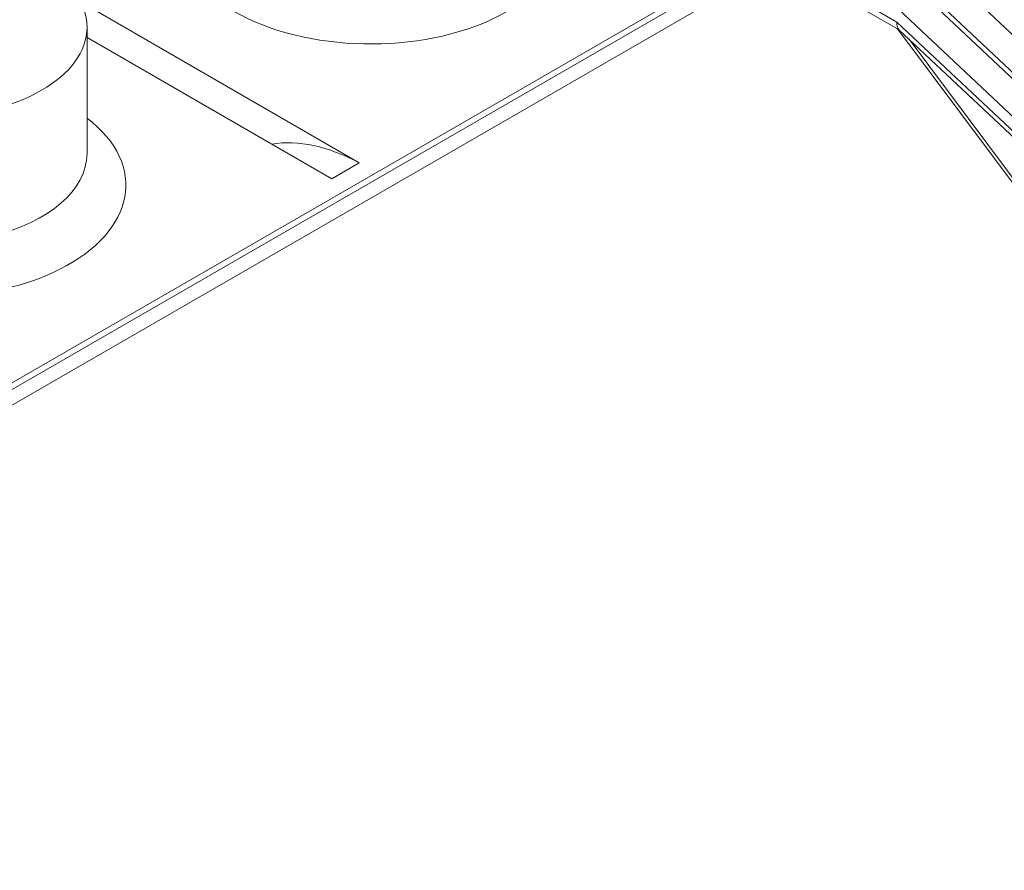
# Model space of a CAD drawing. Extents: x -0.1 to 96.4, y 6.1 to 101.1.
# Drawn here: x 38.5 to 45.1, y 71 to 76.7 of the extents above; entities that cross this region are included whole.
import ezdxf

# ---------------------------------------------------------------- set-up
doc = ezdxf.new("R2010")
doc.units = 0
doc.header["$MEASUREMENT"] = 0

# ---------------------------------------------------------------- blocks, each defined once
blk = doc.blocks.new('ASSEMBLY')
at = {"color": 0, "linetype": 'Continuous', "lineweight": 0, "extrusion": (-5.55112e-17, 0.816497, 0.57735)}
for p, q in [((8.6803, 22.5464), (8.2069, 22.8197)), ((8.2474, 22.7802), (3.189, 19.8597)), ((3.1999, 19.8449), (8.2785, 22.777)), ((3.2263, 19.8091), (8.3227, 22.7515)), ((9.2219, 22.3451), (8.8029, 22.7411)), ((8.687, 22.5212), (8.3228, 22.7315)), ((9.1574, 22.2648), (8.7376, 22.6603)), ((8.7515, 22.6683), (9.1705, 22.2723)), ((6.0489, 22.61), (6.9464, 22.0919)), ((8.6862, 22.5871), (9.106, 22.1916)), ((9.1001, 22.1509), (8.6803, 22.5464)), ((6.0684, 22.122), (6.0684, 22.5302)), ((8.6824, 22.5239), (9.1516, 21.8954)), ((9.1056, 22.1269), (8.6857, 22.5224)), ((6.858, 22.0408), (6.0684, 22.4967)), ((9.157, 21.9046), (8.7196, 22.4905)), ((6.858, 22.0408), (6.9464, 22.0919))]:
    blk.add_line(p, q, dxfattribs=at)
at = {"color": 0, "linetype": 'Continuous', "lineweight": 0}
for centre, major_axis, ratio, start_param, end_param in [((6.9826, 22.8364), (-0.625, 0), 0.57735, 0.785398, 3.785094), ((8.7249, 22.5721), (0.0378, 0.0508), 0.483345, 2.412441, 3.085346), ((5.5684, 22.0199), (-0.625, 0), 0.57735, 0.785398, 3.785094), ((6.9672, 21.4335), (-0.396, 0.686), 0.57735, 5.535029, 6.068537), ((5.5684, 22.122), (0.5, 0), 0.57735, 3.926991, 6.283185)]:
    blk.add_ellipse(centre, major_axis=major_axis, ratio=ratio, start_param=start_param, end_param=end_param, dxfattribs=at)
blk.add_ellipse((5.5684, 22.5302), major_axis=(0.5, 0), ratio=0.57735, dxfattribs=at)

msp = doc.modelspace()

# ---------------------------------------------------------------- block references
at = {"lineweight": 0, "xscale": 2.062812003705176, "yscale": 2.062812003705176, "zscale": 2.062812003705182}
msp.add_blockref('ASSEMBLY', (26.4362, 30.184), dxfattribs=at)

doc.saveas('drawing.dxf')
